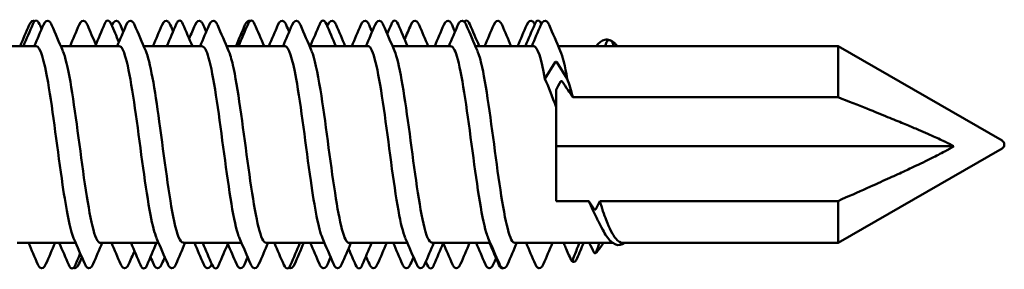
# Model space of a CAD drawing. Units: millimetres. Extents: x -605 to 1737, y -1029 to 2118.
# Drawn here: x 601 to 623, y 1231 to 1236 of the extents above; entities that cross this region are included whole.
import ezdxf

# ---------------------------------------------------------------- set-up
doc = ezdxf.new("R2010")
doc.units = ezdxf.units.MM
doc.layers.add('Sichtbar (ISO)', color=7, linetype='Continuous', lineweight=50)

msp = doc.modelspace()

# ---------------------------------------------------------------- linework, layer by layer
at = {"layer": 'Sichtbar (ISO)'}
for p, q in [((600.244, 1235.728), (601.549, 1235.728)), ((602.094, 1235.728), (603.399, 1235.728)), ((603.944, 1235.728), (605.249, 1235.728)), ((605.794, 1235.728), (607.099, 1235.728)), ((607.644, 1235.728), (608.949, 1235.728)), ((609.494, 1235.728), (610.799, 1235.728)), ((611.344, 1235.728), (612.649, 1235.728)), ((613.194, 1235.728), (619.436, 1235.728)), ((619.436, 1234.585), (619.436, 1235.728)), ((623.096, 1233.615), (619.436, 1235.728)), ((613.128, 1235.367), (612.896, 1234.996)), ((613.396, 1234.996), (613.165, 1235.367)), ((613.146, 1234.364), (613.146, 1234.747)), ((613.52, 1234.585), (619.436, 1234.585)), ((613.146, 1234.364), (613.146, 1232.266)), ((622.021, 1233.489), (613.146, 1233.489)), ((623.096, 1233.442), (619.436, 1231.328)), ((613.88, 1232.266), (613.146, 1232.266)), ((619.436, 1232.266), (614.121, 1232.266)), ((619.436, 1231.328), (619.436, 1232.266)), ((601.124, 1231.328), (602.428, 1231.328)), ((602.974, 1231.328), (604.278, 1231.328)), ((604.824, 1231.328), (606.128, 1231.328)), ((606.674, 1231.328), (607.978, 1231.328)), ((608.524, 1231.328), (609.828, 1231.328)), ((610.374, 1231.328), (611.678, 1231.328)), ((612.224, 1231.328), (614.412, 1231.328)), ((614.639, 1231.328), (619.436, 1231.328))]:
    msp.add_line(p, q, dxfattribs=at)
msp.add_arc((623.046, 1233.528), 0.1, 300, 60, dxfattribs=at)
for start_param, end_param in [(4.117161, 5.888394), (3.536384, 4.117161)]:
    msp.add_ellipse((613.146, 1235.362), major_axis=(-0.02, 0), ratio=0.667294, start_param=start_param, end_param=end_param, dxfattribs=at)
for points in [[(601.187, 1235.728), (601.255, 1235.884), (601.323, 1236.041), (601.39, 1236.198)], [(601.262, 1235.728), (601.332, 1235.892), (601.402, 1236.055), (601.472, 1236.219)], [(601.39, 1236.198), (601.423, 1236.274), (601.474, 1236.312), (601.515, 1236.285)], [(601.503, 1235.728), (601.571, 1235.884), (601.639, 1236.041), (601.706, 1236.198)], [(601.62, 1236.219), (601.636, 1236.182), (601.652, 1236.145), (601.668, 1236.108)], [(601.891, 1236.198), (601.974, 1236.006), (602.056, 1235.814), (602.14, 1235.623)], [(602.301, 1235.728), (602.369, 1235.884), (602.437, 1236.041), (602.504, 1236.198)], [(602.689, 1236.198), (602.751, 1236.053), (602.814, 1235.908), (602.877, 1235.763)], [(602.862, 1235.728), (602.932, 1235.892), (603.002, 1236.055), (603.072, 1236.219)], [(603.22, 1236.219), (603.277, 1236.085), (603.334, 1235.951), (603.392, 1235.817)], [(603.235, 1236.185), (603.236, 1236.189), (603.238, 1236.193), (603.24, 1236.198)], [(603.353, 1235.728), (603.421, 1235.884), (603.489, 1236.041), (603.556, 1236.198)], [(603.425, 1236.198), (603.447, 1236.147), (603.469, 1236.096), (603.491, 1236.045)], [(603.741, 1236.198), (603.824, 1236.006), (603.906, 1235.814), (603.99, 1235.623)], [(604.151, 1235.728), (604.219, 1235.884), (604.287, 1236.041), (604.354, 1236.198)], [(604.462, 1235.728), (604.532, 1235.892), (604.602, 1236.055), (604.672, 1236.219)], [(604.539, 1236.198), (604.56, 1236.149), (604.58, 1236.101), (604.601, 1236.053)], [(604.82, 1236.219), (604.89, 1236.055), (604.96, 1235.892), (605.03, 1235.728)], [(604.959, 1235.894), (605.003, 1235.995), (605.047, 1236.096), (605.09, 1236.198)], [(605.203, 1235.728), (605.271, 1235.884), (605.339, 1236.041), (605.406, 1236.198)], [(605.275, 1236.198), (605.297, 1236.147), (605.319, 1236.096), (605.341, 1236.045)], [(605.591, 1236.198), (605.674, 1236.006), (605.756, 1235.814), (605.84, 1235.623)], [(606.001, 1235.728), (606.069, 1235.884), (606.137, 1236.041), (606.204, 1236.198)], [(606.062, 1235.728), (606.132, 1235.892), (606.202, 1236.055), (606.272, 1236.219)], [(606.204, 1236.198), (606.235, 1236.27), (606.282, 1236.307), (606.322, 1236.289)], [(606.42, 1236.219), (606.49, 1236.055), (606.56, 1235.892), (606.63, 1235.728)], [(606.737, 1235.728), (606.805, 1235.884), (606.873, 1236.041), (606.94, 1236.198)], [(607.053, 1235.728), (607.121, 1235.884), (607.189, 1236.041), (607.256, 1236.198)], [(607.125, 1236.198), (607.147, 1236.147), (607.169, 1236.096), (607.191, 1236.045)], [(607.441, 1236.198), (607.524, 1236.006), (607.606, 1235.814), (607.69, 1235.623)], [(607.662, 1235.728), (607.732, 1235.892), (607.802, 1236.055), (607.872, 1236.219)], [(608.02, 1236.219), (608.09, 1236.055), (608.16, 1235.892), (608.23, 1235.728)], [(608.041, 1236.168), (608.046, 1236.178), (608.05, 1236.188), (608.054, 1236.198)], [(608.239, 1236.198), (608.306, 1236.041), (608.374, 1235.884), (608.442, 1235.728)], [(608.587, 1235.728), (608.655, 1235.884), (608.723, 1236.041), (608.79, 1236.198)], [(608.903, 1235.728), (608.971, 1235.884), (609.039, 1236.041), (609.106, 1236.198)], [(608.975, 1236.198), (608.997, 1236.147), (609.019, 1236.096), (609.041, 1236.045)], [(609.291, 1236.198), (609.374, 1236.006), (609.456, 1235.814), (609.54, 1235.623)], [(609.377, 1235.997), (609.409, 1236.071), (609.441, 1236.145), (609.472, 1236.219)], [(609.62, 1236.219), (609.69, 1236.055), (609.76, 1235.892), (609.83, 1235.728)], [(609.766, 1235.878), (609.812, 1235.984), (609.858, 1236.091), (609.904, 1236.198)], [(610.089, 1236.198), (610.156, 1236.041), (610.224, 1235.884), (610.292, 1235.728)], [(610.437, 1235.728), (610.505, 1235.884), (610.573, 1236.041), (610.64, 1236.198)], [(610.753, 1235.728), (610.821, 1235.884), (610.889, 1236.041), (610.956, 1236.198)], [(610.825, 1236.198), (610.847, 1236.147), (610.869, 1236.096), (610.891, 1236.045)], [(611.141, 1236.198), (611.224, 1236.006), (611.306, 1235.814), (611.39, 1235.623)], [(611.22, 1236.219), (611.29, 1236.055), (611.36, 1235.892), (611.43, 1235.728)], [(611.551, 1235.728), (611.619, 1235.884), (611.687, 1236.041), (611.754, 1236.198)], [(611.939, 1236.198), (612.006, 1236.041), (612.074, 1235.884), (612.142, 1235.728)], [(612.287, 1235.728), (612.355, 1235.884), (612.423, 1236.041), (612.49, 1236.198)], [(612.462, 1235.728), (612.532, 1235.892), (612.602, 1236.055), (612.672, 1236.219)], [(612.603, 1235.728), (612.671, 1235.884), (612.739, 1236.041), (612.806, 1236.198)], [(612.991, 1236.198), (613.074, 1236.006), (613.156, 1235.814), (613.24, 1235.623)], [(612.896, 1234.996), (612.814, 1235.455), (612.731, 1235.717), (612.649, 1235.724)], [(614.273, 1235.813), (614.26, 1235.785), (614.248, 1235.757), (614.236, 1235.728)], [(614.274, 1235.816), (614.274, 1235.815), (614.273, 1235.814), (614.273, 1235.813)], [(614.421, 1235.77), (614.427, 1235.756), (614.433, 1235.742), (614.439, 1235.728)], [(613.24, 1235.62), (613.292, 1235.5), (613.344, 1235.285), (613.396, 1234.996)], [(613.146, 1234.364), (613.063, 1234.595), (612.98, 1234.809), (612.896, 1234.996)], [(613.146, 1234.747), (613.179, 1234.81), (613.212, 1234.873), (613.246, 1234.935)], [(613.396, 1234.996), (613.437, 1234.871), (613.479, 1234.733), (613.52, 1234.585)], [(613.996, 1232.083), (613.958, 1232.144), (613.919, 1232.206), (613.88, 1232.266)], [(614.121, 1232.266), (614.092, 1232.205), (614.063, 1232.144), (614.033, 1232.083)], [(614.186, 1231.625), (614.154, 1231.687), (614.121, 1231.749), (614.089, 1231.81)], [(601.579, 1230.859), (601.512, 1231.016), (601.444, 1231.172), (601.376, 1231.328)], [(601.967, 1231.328), (601.899, 1231.172), (601.831, 1231.016), (601.764, 1230.859)], [(602.272, 1230.838), (602.202, 1231.001), (602.132, 1231.165), (602.062, 1231.328)], [(602.631, 1230.859), (602.549, 1231.051), (602.466, 1231.242), (602.382, 1231.434)], [(603.019, 1231.328), (602.951, 1231.172), (602.883, 1231.016), (602.816, 1230.859)], [(603.429, 1230.859), (603.362, 1231.016), (603.294, 1231.172), (603.226, 1231.328)], [(603.872, 1230.838), (603.802, 1231.001), (603.732, 1231.165), (603.662, 1231.328)], [(604.23, 1231.328), (604.16, 1231.165), (604.09, 1231.001), (604.02, 1230.838)], [(604.481, 1230.859), (604.399, 1231.051), (604.316, 1231.242), (604.232, 1231.434)], [(604.869, 1231.328), (604.801, 1231.172), (604.733, 1231.016), (604.666, 1230.859)], [(605.279, 1230.859), (605.212, 1231.016), (605.144, 1231.172), (605.076, 1231.328)], [(605.472, 1230.838), (605.402, 1231.001), (605.332, 1231.165), (605.262, 1231.328)], [(605.83, 1231.328), (605.76, 1231.165), (605.69, 1231.001), (605.62, 1230.838)], [(606.015, 1230.859), (605.951, 1231.008), (605.886, 1231.158), (605.821, 1231.307)], [(606.331, 1230.859), (606.249, 1231.051), (606.166, 1231.242), (606.082, 1231.434)], [(606.719, 1231.328), (606.651, 1231.172), (606.583, 1231.016), (606.516, 1230.859)], [(607.072, 1230.838), (607.002, 1231.001), (606.932, 1231.165), (606.862, 1231.328)], [(607.43, 1231.328), (607.36, 1231.165), (607.29, 1231.001), (607.22, 1230.838)], [(607.517, 1231.328), (607.449, 1231.172), (607.381, 1231.016), (607.314, 1230.859)], [(607.865, 1230.859), (607.798, 1231.016), (607.73, 1231.172), (607.662, 1231.328)], [(608.181, 1230.859), (608.099, 1231.051), (608.016, 1231.242), (607.932, 1231.434)], [(608.569, 1231.328), (608.501, 1231.172), (608.433, 1231.016), (608.366, 1230.859)], [(609.03, 1231.328), (608.96, 1231.165), (608.89, 1231.001), (608.82, 1230.838)], [(609.367, 1231.328), (609.299, 1231.172), (609.231, 1231.016), (609.164, 1230.859)], [(609.715, 1230.859), (609.648, 1231.016), (609.58, 1231.172), (609.512, 1231.328)], [(610.031, 1230.859), (609.949, 1231.051), (609.866, 1231.242), (609.782, 1231.434)], [(610.419, 1231.328), (610.351, 1231.172), (610.283, 1231.016), (610.216, 1230.859)], [(610.63, 1231.328), (610.56, 1231.165), (610.49, 1231.001), (610.42, 1230.838)], [(610.829, 1230.859), (610.762, 1231.014), (610.696, 1231.169), (610.628, 1231.323)], [(611.217, 1231.328), (611.149, 1231.172), (611.081, 1231.016), (611.014, 1230.859)], [(611.565, 1230.859), (611.498, 1231.016), (611.43, 1231.172), (611.362, 1231.328)], [(611.881, 1230.859), (611.799, 1231.051), (611.716, 1231.242), (611.632, 1231.434)], [(611.872, 1230.838), (611.802, 1231.001), (611.732, 1231.165), (611.662, 1231.328)], [(612.269, 1231.328), (612.201, 1231.172), (612.133, 1231.016), (612.066, 1230.859)], [(612.679, 1230.859), (612.612, 1231.016), (612.544, 1231.172), (612.476, 1231.328)], [(613.067, 1231.328), (612.999, 1231.172), (612.931, 1231.016), (612.864, 1230.859)], [(613.76, 1231.328), (613.712, 1231.214), (613.663, 1231.101), (613.615, 1230.987)], [(613.996, 1231.111), (613.96, 1231.184), (613.924, 1231.256), (613.887, 1231.328)], [(614.115, 1231.328), (614.088, 1231.256), (614.061, 1231.183), (614.033, 1231.111)], [(602.53, 1231.094), (602.493, 1231.009), (602.457, 1230.923), (602.42, 1230.838)], [(603.739, 1231.149), (603.697, 1231.052), (603.655, 1230.956), (603.614, 1230.859)], [(608.672, 1230.838), (608.62, 1230.96), (608.568, 1231.082), (608.515, 1231.204)], [(602.566, 1231.011), (602.544, 1230.961), (602.522, 1230.91), (602.5, 1230.859)], [(604.165, 1230.859), (604.142, 1230.912), (604.12, 1230.965), (604.097, 1231.017)], [(604.416, 1231.011), (604.394, 1230.961), (604.372, 1230.91), (604.35, 1230.859)], [(606.266, 1231.011), (606.244, 1230.961), (606.222, 1230.91), (606.2, 1230.859)], [(608.116, 1231.011), (608.094, 1230.961), (608.072, 1230.91), (608.05, 1230.859)], [(608.979, 1230.859), (608.954, 1230.917), (608.929, 1230.975), (608.904, 1231.034)], [(609.966, 1231.011), (609.944, 1230.961), (609.922, 1230.91), (609.9, 1230.859)], [(610.272, 1230.838), (610.261, 1230.863), (610.25, 1230.888), (610.24, 1230.914)], [(611.807, 1230.991), (611.788, 1230.947), (611.769, 1230.903), (611.75, 1230.859)], [(602.5, 1230.859), (602.467, 1230.783), (602.417, 1230.746), (602.376, 1230.771)], [(607.314, 1230.859), (607.279, 1230.778), (607.225, 1230.741), (607.182, 1230.776)], [(611.962, 1230.763), (611.928, 1230.75), (611.895, 1230.785), (611.872, 1230.838)]]:
    msp.add_open_spline(points, degree=3, dxfattribs=at)
for points, knots in [([(601.472, 1236.219), (601.488, 1236.255), (601.502, 1236.28), (601.562, 1236.309), (601.597, 1236.274), (601.62, 1236.219)], [0, 0, 0, 0, 0.048352, 0.048352, 0.1211836, 0.1211836, 0.1211836, 0.1211836]), ([(601.706, 1236.198), (601.742, 1236.28), (601.798, 1236.317), (601.86, 1236.261), (601.875, 1236.234), (601.891, 1236.198)], [0, 0, 0, 0, 0.0962959, 0.0962959, 0.1392504, 0.1392504, 0.1392504, 0.1392504]), ([(602.504, 1236.198), (602.539, 1236.28), (602.595, 1236.317), (602.657, 1236.261), (602.673, 1236.234), (602.689, 1236.198)], [0, 0, 0, 0, 0.0962959, 0.0962959, 0.1392504, 0.1392504, 0.1392504, 0.1392504]), ([(603.072, 1236.219), (603.088, 1236.255), (603.102, 1236.28), (603.162, 1236.309), (603.197, 1236.274), (603.22, 1236.219)], [0, 0, 0, 0, 0.048352, 0.048352, 0.1211836, 0.1211836, 0.1211836, 0.1211836]), ([(603.24, 1236.198), (603.276, 1236.28), (603.332, 1236.317), (603.393, 1236.261), (603.409, 1236.234), (603.425, 1236.198)], [0, 0, 0, 0, 0.0962959, 0.0962959, 0.1392504, 0.1392504, 0.1392504, 0.1392504]), ([(603.556, 1236.198), (603.592, 1236.28), (603.648, 1236.317), (603.71, 1236.261), (603.725, 1236.234), (603.741, 1236.198)], [0, 0, 0, 0, 0.0962959, 0.0962959, 0.1392504, 0.1392504, 0.1392504, 0.1392504]), ([(604.354, 1236.198), (604.389, 1236.28), (604.445, 1236.317), (604.507, 1236.261), (604.523, 1236.234), (604.539, 1236.198)], [0, 0, 0, 0, 0.0962959, 0.0962959, 0.1392504, 0.1392504, 0.1392504, 0.1392504]), ([(604.672, 1236.219), (604.688, 1236.255), (604.702, 1236.28), (604.762, 1236.309), (604.797, 1236.274), (604.82, 1236.219)], [0, 0, 0, 0, 0.048352, 0.048352, 0.1211836, 0.1211836, 0.1211836, 0.1211836]), ([(605.09, 1236.198), (605.126, 1236.28), (605.182, 1236.317), (605.243, 1236.261), (605.259, 1236.234), (605.275, 1236.198)], [0, 0, 0, 0, 0.0962959, 0.0962959, 0.1392504, 0.1392504, 0.1392504, 0.1392504]), ([(605.406, 1236.198), (605.442, 1236.28), (605.498, 1236.317), (605.56, 1236.261), (605.575, 1236.234), (605.591, 1236.198)], [0, 0, 0, 0, 0.0962959, 0.0962959, 0.1392504, 0.1392504, 0.1392504, 0.1392504]), ([(606.272, 1236.219), (606.288, 1236.255), (606.302, 1236.28), (606.362, 1236.309), (606.397, 1236.274), (606.42, 1236.219)], [0, 0, 0, 0, 0.048352, 0.048352, 0.1211836, 0.1211836, 0.1211836, 0.1211836]), ([(606.94, 1236.198), (606.976, 1236.28), (607.032, 1236.317), (607.093, 1236.261), (607.109, 1236.234), (607.125, 1236.198)], [0, 0, 0, 0, 0.0962959, 0.0962959, 0.1392504, 0.1392504, 0.1392504, 0.1392504]), ([(607.256, 1236.198), (607.292, 1236.28), (607.348, 1236.317), (607.41, 1236.261), (607.425, 1236.234), (607.441, 1236.198)], [0, 0, 0, 0, 0.0962959, 0.0962959, 0.1392504, 0.1392504, 0.1392504, 0.1392504]), ([(607.872, 1236.219), (607.888, 1236.255), (607.902, 1236.28), (607.962, 1236.309), (607.997, 1236.274), (608.02, 1236.219)], [0, 0, 0, 0, 0.048352, 0.048352, 0.1211836, 0.1211836, 0.1211836, 0.1211836]), ([(608.054, 1236.198), (608.089, 1236.28), (608.145, 1236.317), (608.207, 1236.261), (608.223, 1236.234), (608.239, 1236.198)], [0, 0, 0, 0, 0.0962959, 0.0962959, 0.1392504, 0.1392504, 0.1392504, 0.1392504]), ([(608.79, 1236.198), (608.826, 1236.28), (608.882, 1236.317), (608.943, 1236.261), (608.959, 1236.234), (608.975, 1236.198)], [0, 0, 0, 0, 0.0962959, 0.0962959, 0.1392504, 0.1392504, 0.1392504, 0.1392504]), ([(609.106, 1236.198), (609.142, 1236.28), (609.198, 1236.317), (609.26, 1236.261), (609.275, 1236.234), (609.291, 1236.198)], [0, 0, 0, 0, 0.0962959, 0.0962959, 0.1392504, 0.1392504, 0.1392504, 0.1392504]), ([(609.472, 1236.219), (609.488, 1236.255), (609.502, 1236.28), (609.562, 1236.309), (609.597, 1236.274), (609.62, 1236.219)], [0, 0, 0, 0, 0.048352, 0.048352, 0.1211836, 0.1211836, 0.1211836, 0.1211836]), ([(609.904, 1236.198), (609.939, 1236.28), (609.995, 1236.317), (610.057, 1236.261), (610.073, 1236.234), (610.089, 1236.198)], [0, 0, 0, 0, 0.0962959, 0.0962959, 0.1392504, 0.1392504, 0.1392504, 0.1392504]), ([(610.64, 1236.198), (610.676, 1236.28), (610.732, 1236.317), (610.793, 1236.261), (610.809, 1236.234), (610.825, 1236.198)], [0, 0, 0, 0, 0.0962959, 0.0962959, 0.1392504, 0.1392504, 0.1392504, 0.1392504]), ([(610.956, 1236.198), (610.992, 1236.28), (611.048, 1236.317), (611.11, 1236.261), (611.125, 1236.234), (611.141, 1236.198)], [0, 0, 0, 0, 0.0962959, 0.0962959, 0.1392504, 0.1392504, 0.1392504, 0.1392504]), ([(611.099, 1236.269), (611.107, 1236.279), (611.116, 1236.287), (611.162, 1236.309), (611.197, 1236.274), (611.22, 1236.219)], [0.0273341, 0.0273341, 0.0273341, 0.0273341, 0.048352, 0.048352, 0.12118359, 0.12118359, 0.12118359, 0.12118359]), ([(611.754, 1236.198), (611.789, 1236.28), (611.845, 1236.317), (611.907, 1236.261), (611.923, 1236.234), (611.939, 1236.198)], [0, 0, 0, 0, 0.0962959, 0.0962959, 0.1392504, 0.1392504, 0.1392504, 0.1392504]), ([(612.49, 1236.198), (612.526, 1236.28), (612.582, 1236.317), (612.641, 1236.263), (612.655, 1236.241), (612.669, 1236.211)], [0, 0, 0, 0, 0.0962959, 0.0962959, 0.133778, 0.133778, 0.133778, 0.133778]), ([(612.672, 1236.219), (612.688, 1236.255), (612.702, 1236.28), (612.761, 1236.308), (612.795, 1236.275), (612.818, 1236.223)], [0, 0, 0, 0, 0.048352, 0.048352, 0.1192178, 0.1192178, 0.1192178, 0.1192178]), ([(612.806, 1236.198), (612.842, 1236.28), (612.898, 1236.317), (612.96, 1236.261), (612.975, 1236.234), (612.991, 1236.198)], [0, 0, 0, 0, 0.0962959, 0.0962959, 0.1392504, 0.1392504, 0.1392504, 0.1392504]), ([(602.382, 1231.439), (602.3, 1231.632), (602.218, 1232.066), (602.135, 1232.627), (602.027, 1233.364), (601.919, 1234.284), (601.811, 1234.912), (601.723, 1235.42), (601.636, 1235.717), (601.549, 1235.724)], [35.70854, 35.70854, 35.70854, 35.70854, 36.546388, 36.546388, 36.546388, 37.648995, 37.648995, 37.648995, 38.539338, 38.539338, 38.539338, 38.539338]), ([(604.232, 1231.441), (604.186, 1231.545), (604.141, 1231.72), (604.095, 1231.96), (603.987, 1232.527), (603.878, 1233.427), (603.77, 1234.197), (603.662, 1234.967), (603.554, 1235.572), (603.446, 1235.7), (603.43, 1235.719), (603.414, 1235.727), (603.399, 1235.726)], [29.425355, 29.425355, 29.425355, 29.425355, 29.892, 29.892, 29.892, 30.9944, 30.9944, 30.9944, 32.096506, 32.096506, 32.096506, 32.256153, 32.256153, 32.256153, 32.256153]), ([(606.082, 1231.435), (606.069, 1231.463), (606.057, 1231.497), (606.044, 1231.538), (605.936, 1231.882), (605.827, 1232.66), (605.719, 1233.469), (605.611, 1234.279), (605.502, 1235.082), (605.394, 1235.466), (605.346, 1235.637), (605.297, 1235.721), (605.249, 1235.72)], [23.14217, 23.14217, 23.14217, 23.14217, 23.271198, 23.271198, 23.271198, 24.37545, 24.37545, 24.37545, 25.479382, 25.479382, 25.479382, 25.972968, 25.972968, 25.972968, 25.972968]), ([(607.932, 1231.437), (607.845, 1231.641), (607.758, 1232.12), (607.671, 1232.724), (607.563, 1233.479), (607.454, 1234.395), (607.346, 1234.998), (607.263, 1235.456), (607.181, 1235.718), (607.099, 1235.724)], [16.858984, 16.858984, 16.858984, 16.858984, 17.744985, 17.744985, 17.744985, 18.850903, 18.850903, 18.850903, 19.689783, 19.689783, 19.689783, 19.689783]), ([(609.782, 1231.442), (609.73, 1231.559), (609.679, 1231.768), (609.627, 1232.055), (609.518, 1232.658), (609.41, 1233.576), (609.301, 1234.333), (609.192, 1235.089), (609.084, 1235.648), (608.975, 1235.72), (608.966, 1235.725), (608.957, 1235.728), (608.949, 1235.728)], [10.575799, 10.575799, 10.575799, 10.575799, 11.102033, 11.102033, 11.102033, 12.210101, 12.210101, 12.210101, 13.317798, 13.317798, 13.317798, 13.406597, 13.406597, 13.406597, 13.406597]), ([(611.632, 1231.436), (611.617, 1231.469), (611.602, 1231.51), (611.587, 1231.561), (611.478, 1231.925), (611.369, 1232.721), (611.26, 1233.536), (611.151, 1234.35), (611.042, 1235.143), (610.933, 1235.502), (610.888, 1235.65), (610.844, 1235.722), (610.799, 1235.72)], [4.292614, 4.292614, 4.292614, 4.292614, 4.445604, 4.445604, 4.445604, 5.555988, 5.555988, 5.555988, 6.665973, 6.665973, 6.665973, 7.123412, 7.123412, 7.123412, 7.123412]), ([(614.042, 1235.728), (614.102, 1235.805), (614.165, 1235.855), (614.308, 1235.887), (614.387, 1235.855), (614.478, 1235.765), (614.494, 1235.748), (614.51, 1235.728)], [0.0171786, 0.0171786, 0.0171786, 0.0171786, 0.0862938, 0.0862938, 0.1677083, 0.1677083, 0.1849983, 0.1849983, 0.1849983, 0.1849983]), ([(614.274, 1235.816), (614.291, 1235.843), (614.312, 1235.863), (614.375, 1235.859), (614.398, 1235.824), (614.421, 1235.77)], [0, 0, 0, 0, 0.0429856, 0.0429856, 0.1025889, 0.1025889, 0.1025889, 0.1025889]), ([(602.14, 1235.615), (602.196, 1235.487), (602.252, 1235.25), (602.308, 1234.926), (602.416, 1234.303), (602.525, 1233.386), (602.633, 1232.646), (602.745, 1231.878), (602.857, 1231.342), (602.969, 1231.329), (602.971, 1231.328), (602.972, 1231.328), (602.974, 1231.328)], [-38.228544, -38.228544, -38.228544, -38.228544, -37.657258, -37.657258, -37.657258, -36.555773, -36.555773, -36.555773, -35.413405, -35.413405, -35.413405, -35.397746, -35.397746, -35.397746, -35.397746]), ([(603.99, 1235.622), (604.091, 1235.388), (604.191, 1234.772), (604.292, 1234.041), (604.402, 1233.238), (604.513, 1232.337), (604.623, 1231.818), (604.69, 1231.504), (604.757, 1231.339), (604.824, 1231.336)], [-31.945359, -31.945359, -31.945359, -31.945359, -30.920387, -30.920387, -30.920387, -29.794601, -29.794601, -29.794601, -29.114561, -29.114561, -29.114561, -29.114561]), ([(605.84, 1235.617), (605.872, 1235.547), (605.903, 1235.442), (605.935, 1235.303), (606.044, 1234.822), (606.153, 1233.955), (606.262, 1233.154), (606.37, 1232.353), (606.479, 1231.655), (606.588, 1231.421), (606.616, 1231.36), (606.645, 1231.331), (606.674, 1231.333)], [-25.662174, -25.662174, -25.662174, -25.662174, -25.34051, -25.34051, -25.34051, -24.231153, -24.231153, -24.231153, -23.12331, -23.12331, -23.12331, -22.831375, -22.831375, -22.831375, -22.831375]), ([(607.69, 1235.616), (607.756, 1235.462), (607.822, 1235.157), (607.888, 1234.746), (607.997, 1234.073), (608.105, 1233.148), (608.213, 1232.445), (608.316, 1231.771), (608.42, 1231.333), (608.524, 1231.329)], [-19.378988, -19.378988, -19.378988, -19.378988, -18.705622, -18.705622, -18.705622, -17.604263, -17.604263, -17.604263, -16.54819, -16.54819, -16.54819, -16.54819]), ([(609.54, 1235.623), (609.646, 1235.379), (609.753, 1234.699), (609.859, 1233.918), (609.967, 1233.119), (610.076, 1232.251), (610.185, 1231.765), (610.248, 1231.484), (610.311, 1231.338), (610.374, 1231.336)], [-13.095803, -13.095803, -13.095803, -13.095803, -12.013983, -12.013983, -12.013983, -10.90641, -10.90641, -10.90641, -10.265005, -10.265005, -10.265005, -10.265005]), ([(611.39, 1235.616), (611.425, 1235.539), (611.46, 1235.419), (611.495, 1235.258), (611.604, 1234.754), (611.713, 1233.876), (611.822, 1233.079), (611.93, 1232.286), (612.038, 1231.612), (612.147, 1231.403), (612.172, 1231.353), (612.198, 1231.331), (612.224, 1231.333)], [-6.812618, -6.812618, -6.812618, -6.812618, -6.457018, -6.457018, -6.457018, -5.346972, -5.346972, -5.346972, -4.242684, -4.242684, -4.242684, -3.981819, -3.981819, -3.981819, -3.981819]), ([(613.246, 1234.935), (613.246, 1234.936), (613.247, 1234.937), (613.248, 1234.938), (613.249, 1234.939), (613.251, 1234.941), (613.253, 1234.942), (613.258, 1234.943), (613.26, 1234.943), (613.265, 1234.944), (613.268, 1234.943), (613.273, 1234.942), (613.276, 1234.941), (613.28, 1234.938), (613.281, 1234.937), (613.283, 1234.935)], [-0.004781828, -0.004781828, -0.004781828, -0.004781828, -0.004378168, -0.004378168, -0.0039783, -0.0039783, -0.003242912, -0.003242912, -0.002492259, -0.002492259, -0.00169983, -0.00169983, -0.000860688, -0.000860688, 0, 0, 0, 0]), ([(613.283, 1234.935), (613.325, 1234.871), (613.369, 1234.806), (613.448, 1234.69), (613.484, 1234.638), (613.52, 1234.585)], [-0.06351942, -0.06351942, -0.06351942, -0.06351942, -0.03193442, -0.03193442, -0.00616037, -0.00616037, -0.00616037, -0.00616037]), ([(614.089, 1231.81), (614.077, 1231.833), (614.065, 1231.856), (613.995, 1231.995), (613.937, 1232.125), (613.88, 1232.266)], [0.17955474, 0.17955474, 0.17955474, 0.17955474, 0.19103934, 0.19103934, 0.24591161, 0.24591161, 0.24591161, 0.24591161]), ([(614.121, 1232.266), (614.168, 1232.109), (614.215, 1231.966), (614.334, 1231.654), (614.405, 1231.513), (614.531, 1231.361), (614.585, 1231.328), (614.639, 1231.328)], [0.3048906, 0.3048906, 0.3048906, 0.3048906, 0.3645527, 0.3645527, 0.4548138, 0.4548138, 0.523091, 0.523091, 0.523091, 0.523091]), ([(614.033, 1232.083), (614.032, 1232.082), (614.031, 1232.08), (614.028, 1232.078), (614.026, 1232.076), (614.021, 1232.075), (614.019, 1232.074), (614.013, 1232.074), (614.011, 1232.075), (614.006, 1232.076), (614.003, 1232.077), (613.999, 1232.08), (613.997, 1232.082), (613.996, 1232.083)], [-0.004727461, -0.004727461, -0.004727461, -0.004727461, -0.003995025, -0.003995025, -0.003261376, -0.003261376, -0.002492502, -0.002492502, -0.001677734, -0.001677734, -0.000834596, -0.000834596, 0, 0, 0, 0]), ([(614.682, 1231.328), (614.614, 1231.282), (614.543, 1231.27), (614.405, 1231.32), (614.338, 1231.384), (614.244, 1231.52), (614.215, 1231.57), (614.186, 1231.625)], [0.0086411, 0.0086411, 0.0086411, 0.0086411, 0.0780775, 0.0780775, 0.1507755, 0.1507755, 0.1837138, 0.1837138, 0.1837138, 0.1837138]), ([(613.479, 1230.948), (613.439, 1231.042), (613.398, 1231.136), (613.343, 1231.263), (613.329, 1231.295), (613.315, 1231.328)], [-0.06132132, -0.06132132, -0.06132132, -0.06132132, -0.03071524, -0.03071524, -0.02001753, -0.02001753, -0.02001753, -0.02001753]), ([(613.664, 1231.328), (613.651, 1231.295), (613.638, 1231.263), (613.589, 1231.136), (613.553, 1231.042), (613.516, 1230.948)], [-0.04062387, -0.04062387, -0.04062387, -0.04062387, -0.03011682, -0.03011682, 0, 0, 0, 0]), ([(614.196, 1231.328), (614.147, 1231.243), (614.099, 1231.175), (614.044, 1231.119), (614.036, 1231.111), (614.028, 1231.105)], [0.02708382, 0.02708382, 0.02708382, 0.02708382, 0.08238203, 0.08238203, 0.09106731, 0.09106731, 0.09106731, 0.09106731]), ([(614.033, 1231.111), (614.032, 1231.109), (614.031, 1231.107), (614.028, 1231.104), (614.026, 1231.103), (614.021, 1231.101), (614.019, 1231.1), (614.013, 1231.1), (614.011, 1231.1), (614.006, 1231.102), (614.003, 1231.103), (613.999, 1231.107), (613.997, 1231.109), (613.996, 1231.111)], [-0.004727461, -0.004727461, -0.004727461, -0.004727461, -0.003995025, -0.003995025, -0.003261376, -0.003261376, -0.002492502, -0.002492502, -0.001677734, -0.001677734, -0.000834596, -0.000834596, 0, 0, 0, 0]), ([(613.516, 1230.948), (613.515, 1230.947), (613.515, 1230.946), (613.513, 1230.944), (613.512, 1230.943), (613.51, 1230.94), (613.508, 1230.938), (613.503, 1230.936), (613.5, 1230.936), (613.495, 1230.936), (613.492, 1230.936), (613.488, 1230.938), (613.485, 1230.94), (613.481, 1230.944), (613.48, 1230.946), (613.479, 1230.948)], [-0.004739449, -0.004739449, -0.004739449, -0.004739449, -0.004337804, -0.004337804, -0.003937548, -0.003937548, -0.003175278, -0.003175278, -0.002404552, -0.002404552, -0.001616268, -0.001616268, -0.000811112, -0.000811112, 0, 0, 0, 0]), ([(613.615, 1230.987), (613.599, 1230.951), (613.585, 1230.925), (613.536, 1230.895), (613.501, 1230.913), (613.48, 1230.946)], [0, 0, 0, 0, 0.0451947, 0.0451947, 0.1024708, 0.1024708, 0.1024708, 0.1024708]), ([(601.764, 1230.859), (601.728, 1230.777), (601.672, 1230.74), (601.611, 1230.795), (601.595, 1230.822), (601.579, 1230.859)], [0, 0, 0, 0, 0.0962959, 0.0962959, 0.1392504, 0.1392504, 0.1392504, 0.1392504]), ([(602.42, 1230.838), (602.405, 1230.801), (602.39, 1230.776), (602.33, 1230.748), (602.295, 1230.783), (602.272, 1230.838)], [0, 0, 0, 0, 0.048352, 0.048352, 0.1211836, 0.1211836, 0.1211836, 0.1211836]), ([(602.816, 1230.859), (602.781, 1230.777), (602.725, 1230.74), (602.663, 1230.795), (602.647, 1230.822), (602.631, 1230.859)], [0, 0, 0, 0, 0.0962959, 0.0962959, 0.1392504, 0.1392504, 0.1392504, 0.1392504]), ([(603.614, 1230.859), (603.578, 1230.777), (603.522, 1230.74), (603.461, 1230.795), (603.445, 1230.822), (603.429, 1230.859)], [0, 0, 0, 0, 0.0962959, 0.0962959, 0.1392504, 0.1392504, 0.1392504, 0.1392504]), ([(604.02, 1230.838), (604.005, 1230.801), (603.99, 1230.776), (603.93, 1230.748), (603.895, 1230.783), (603.872, 1230.838)], [0, 0, 0, 0, 0.048352, 0.048352, 0.1211836, 0.1211836, 0.1211836, 0.1211836]), ([(604.35, 1230.859), (604.314, 1230.777), (604.258, 1230.74), (604.197, 1230.795), (604.181, 1230.822), (604.165, 1230.859)], [0, 0, 0, 0, 0.0962959, 0.0962959, 0.1392504, 0.1392504, 0.1392504, 0.1392504]), ([(604.666, 1230.859), (604.631, 1230.777), (604.575, 1230.74), (604.513, 1230.795), (604.497, 1230.822), (604.481, 1230.859)], [0, 0, 0, 0, 0.0962959, 0.0962959, 0.1392504, 0.1392504, 0.1392504, 0.1392504]), ([(605.463, 1230.858), (605.428, 1230.776), (605.372, 1230.74), (605.311, 1230.795), (605.295, 1230.822), (605.279, 1230.859)], [0.0003353, 0.0003353, 0.0003353, 0.0003353, 0.0962959, 0.0962959, 0.1392504, 0.1392504, 0.1392504, 0.1392504]), ([(605.62, 1230.838), (605.605, 1230.801), (605.59, 1230.776), (605.53, 1230.748), (605.495, 1230.783), (605.472, 1230.838)], [0, 0, 0, 0, 0.048352, 0.048352, 0.1211836, 0.1211836, 0.1211836, 0.1211836]), ([(606.2, 1230.859), (606.164, 1230.777), (606.108, 1230.74), (606.047, 1230.795), (606.031, 1230.822), (606.015, 1230.859)], [0, 0, 0, 0, 0.0962959, 0.0962959, 0.1392504, 0.1392504, 0.1392504, 0.1392504]), ([(606.516, 1230.859), (606.481, 1230.777), (606.425, 1230.74), (606.363, 1230.795), (606.347, 1230.822), (606.331, 1230.859)], [0, 0, 0, 0, 0.0962959, 0.0962959, 0.1392504, 0.1392504, 0.1392504, 0.1392504]), ([(607.22, 1230.838), (607.205, 1230.801), (607.19, 1230.776), (607.13, 1230.748), (607.095, 1230.783), (607.072, 1230.838)], [0, 0, 0, 0, 0.048352, 0.048352, 0.1211836, 0.1211836, 0.1211836, 0.1211836]), ([(608.05, 1230.859), (608.014, 1230.777), (607.958, 1230.74), (607.897, 1230.795), (607.881, 1230.822), (607.865, 1230.859)], [0, 0, 0, 0, 0.0962959, 0.0962959, 0.1392504, 0.1392504, 0.1392504, 0.1392504]), ([(608.366, 1230.859), (608.331, 1230.777), (608.275, 1230.74), (608.213, 1230.795), (608.197, 1230.822), (608.181, 1230.859)], [0, 0, 0, 0, 0.0962959, 0.0962959, 0.1392504, 0.1392504, 0.1392504, 0.1392504]), ([(608.82, 1230.838), (608.805, 1230.801), (608.79, 1230.776), (608.73, 1230.748), (608.695, 1230.783), (608.672, 1230.838)], [0, 0, 0, 0, 0.048352, 0.048352, 0.1211836, 0.1211836, 0.1211836, 0.1211836]), ([(609.164, 1230.859), (609.128, 1230.777), (609.072, 1230.74), (609.011, 1230.795), (608.995, 1230.822), (608.979, 1230.859)], [0, 0, 0, 0, 0.0962959, 0.0962959, 0.1392504, 0.1392504, 0.1392504, 0.1392504]), ([(609.9, 1230.859), (609.864, 1230.777), (609.808, 1230.74), (609.747, 1230.795), (609.731, 1230.822), (609.715, 1230.859)], [0, 0, 0, 0, 0.0962959, 0.0962959, 0.1392504, 0.1392504, 0.1392504, 0.1392504]), ([(610.216, 1230.859), (610.181, 1230.777), (610.125, 1230.74), (610.063, 1230.795), (610.047, 1230.822), (610.031, 1230.859)], [0, 0, 0, 0, 0.0962959, 0.0962959, 0.1392504, 0.1392504, 0.1392504, 0.1392504]), ([(610.42, 1230.838), (610.405, 1230.801), (610.39, 1230.776), (610.33, 1230.748), (610.295, 1230.783), (610.272, 1230.838)], [0, 0, 0, 0, 0.048352, 0.048352, 0.1211836, 0.1211836, 0.1211836, 0.1211836]), ([(611.014, 1230.859), (610.978, 1230.777), (610.922, 1230.74), (610.861, 1230.795), (610.845, 1230.822), (610.829, 1230.859)], [0, 0, 0, 0, 0.0962959, 0.0962959, 0.1392504, 0.1392504, 0.1392504, 0.1392504]), ([(611.75, 1230.859), (611.714, 1230.777), (611.658, 1230.74), (611.597, 1230.795), (611.581, 1230.822), (611.565, 1230.859)], [0, 0, 0, 0, 0.0962959, 0.0962959, 0.1392504, 0.1392504, 0.1392504, 0.1392504]), ([(612.066, 1230.859), (612.031, 1230.777), (611.975, 1230.74), (611.913, 1230.795), (611.897, 1230.822), (611.881, 1230.859)], [0, 0, 0, 0, 0.0962959, 0.0962959, 0.1392504, 0.1392504, 0.1392504, 0.1392504]), ([(612.864, 1230.859), (612.828, 1230.777), (612.772, 1230.74), (612.711, 1230.795), (612.695, 1230.822), (612.679, 1230.859)], [0, 0, 0, 0, 0.0962959, 0.0962959, 0.1392504, 0.1392504, 0.1392504, 0.1392504])]:
    msp.add_open_spline(points, degree=3, knots=knots, dxfattribs=at)
for points, weights in [([(619.436, 1234.585), (621.532, 1233.756), (622.021, 1233.489)], [1, 1.81257704705, 2.23675323681]), ([(622.021, 1233.489), (621.532, 1233.192), (619.436, 1232.266)], [2.23675323681, 1.81257704705, 1])]:
    msp.add_rational_spline(points, weights, degree=2, dxfattribs=at)

doc.saveas('drawing.dxf')
